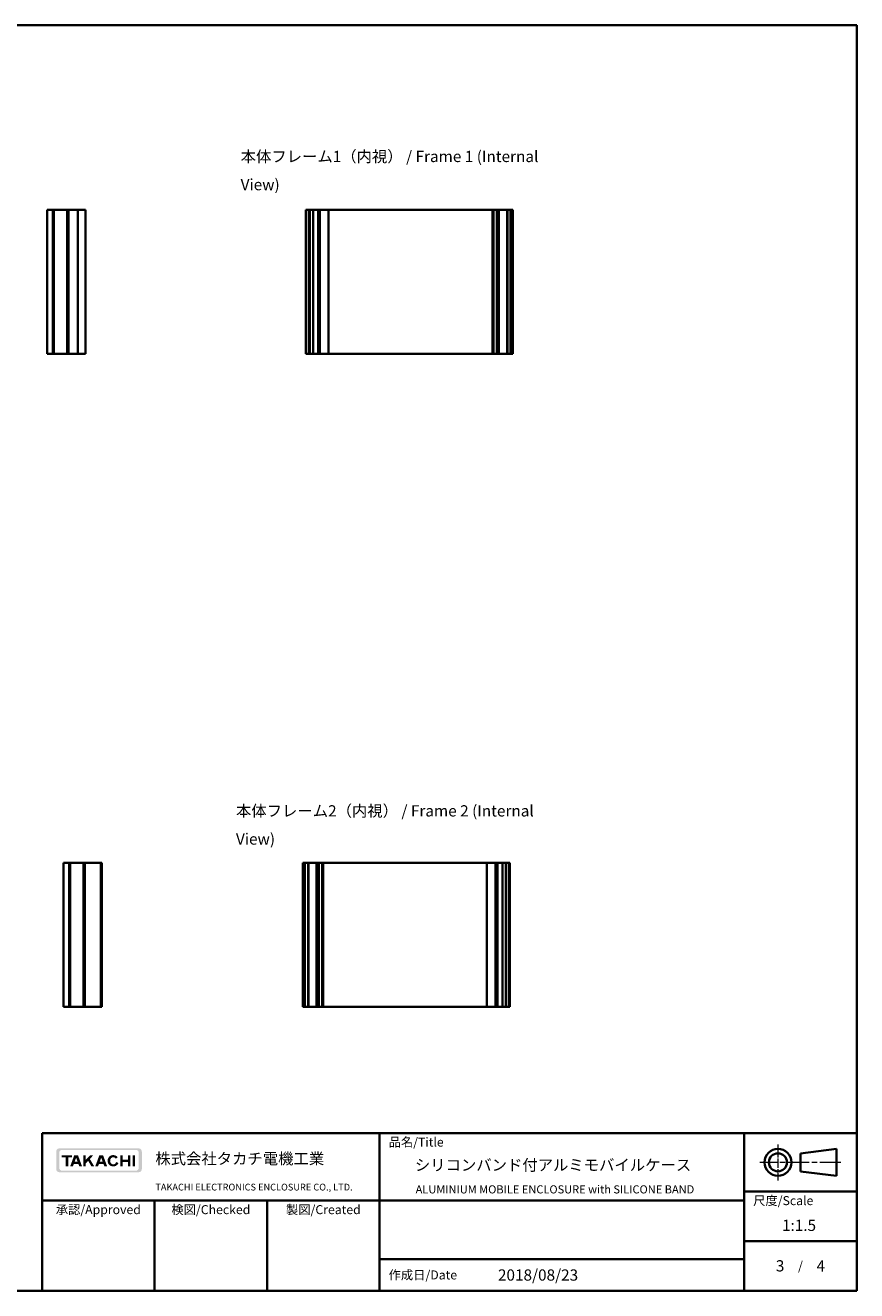
# Model space of a CAD drawing. Units: millimetres. Extents: x 0 to 1855, y 0 to 422.
# Drawn here: x 1307 to 1584, y 0 to 422 of the extents above; entities that cross this region are included whole.
import ezdxf
from ezdxf.enums import TextEntityAlignment as Align

# ---------------------------------------------------------------- set-up
doc = ezdxf.new("R2010")
doc.units = ezdxf.units.MM
doc.linetypes.add('CHAIN', pattern=[0.35429999999999995, 0.2362, -0.0295, 0.0591, -0.0295])
for name, color, linetype, lineweight in [('Border (ISO)', 7, 'Continuous', 35), ('Hatch (ISO)', 1, 'Continuous', 18), ('Symbol (ISO)', 7, 'Continuous', 18), ('Title (ISO)', 7, 'Continuous', 35), ('Visible (ISO)', 7, 'Continuous', 35)]:
    doc.layers.add(name, color=color, linetype=linetype, lineweight=lineweight)
doc.styles.add('Note Text (TK)', font='txt')
doc.styles.add('文字スタイル75', font='arial.ttf')

# ---------------------------------------------------------------- blocks, each defined once
blk = doc.blocks.new('図面枠 tk図枠')
at = {"layer": 'Border (ISO)'}
for p, q in [((14.49999999999999, 289), (405.4999999999999, 289)), ((405.4999999999999, 289), (405.4999999999999, 8.000000000000007)), ((14.50000000000001, 8.000000000000007), (405.4999999999999, 8.000000000000007))]:
    blk.add_line(p, q, dxfattribs=at)
blk = doc.blocks.new('表題欄 tk表題欄')
at = {"layer": 'Hatch (ISO)'}
h = blk.add_hatch(color=256, dxfattribs=at)
edge = h.paths.add_edge_path(flags=0)
edge.add_arc((95.57537688673352, 236.2990653650367), 0.5958259999999996, 269.9999999999897, 360)
edge.add_line((96.17120288673351, 236.2990653650368), (96.17120288673348, 239.7107813650365))
edge.add_arc((95.5753768867335, 239.7107813650366), 0.5958259999999996, 0, 90.0000000000068)
edge.add_line((95.57537688673342, 240.3066073650366), (79.13710888673356, 240.3066073650366))
edge.add_arc((79.13710888673353, 239.7107813650366), 0.5958259999999996, 89.99999999999744, 180)
edge.add_line((78.54128288673353, 239.7107813650365), (78.54128288673331, 236.2990653650368))
edge.add_arc((79.13710888673332, 236.2990653650365), 0.5958259999999996, 180, 270.0000000000231)
edge.add_line((79.13710888673356, 235.7032393650365), (95.57537688673342, 235.7032393650367))
edge = h.paths.add_edge_path()
edge.add_line((77.83935088673357, 239.9556413650366), (77.83935088673357, 236.0542053650368))
edge.add_arc((78.54128288673346, 236.0542053650367), 0.7019319999998935, 180, 270.0000000000087)
edge.add_line((78.54128288673357, 235.3522733650368), (96.17120288673352, 235.3522733650368))
edge.add_arc((96.17120288673351, 236.0542053650367), 0.7019319999998921, 270, 360)
edge.add_line((96.8731348867334, 236.0542053650368), (96.87313488673352, 239.9556413650366))
edge.add_arc((96.1712028867336, 239.9556413650367), 0.7019319999998921, 0, 90.00000000000873)
edge.add_line((96.17120288673348, 240.6575733650367), (78.54128288673357, 240.6575733650366))
edge.add_arc((78.54128288673357, 239.9556413650366), 0.7019319999999984, 90, 180)
for points in [[(79.07181288673355, 239.1476033650369), (79.07181288673355, 238.6578833650367), (79.92066088673353, 238.6578833650367), (79.92066088673353, 236.6581933650368), (80.50832488673353, 236.6581933650368), (80.50832488673353, 238.6578833650367), (81.35717288673355, 238.6578833650367), (81.35717288673355, 239.1476033650369)], [(85.68407849525303, 236.6581933650368), (84.9434673993943, 237.8918698287545), (84.41792288673358, 237.3246628822781), (84.41792288673358, 236.6581933650368), (83.89555488673355, 236.6581933650368), (83.89555488673355, 239.1476033650369), (84.41792288673358, 239.1476033650369), (84.41792288673358, 238.0993979968839), (85.38913556809511, 239.1476033650369), (86.10696490847272, 239.1476033650369), (85.31925422435492, 238.2974470774499), (86.30334488673353, 236.6581933650368)], [(92.09142939614459, 239.1476033650369), (92.09142939614459, 236.6581933650368), (92.60971639614465, 236.6581933650368), (92.60971639614465, 237.6580383650368), (93.76872039614462, 237.6580383650368), (93.76872039614462, 236.6581933650368), (94.28700739614459, 236.6581933650368), (94.28700739614459, 239.1476033650369), (93.76872039614462, 239.1476033650369), (93.76872039614462, 238.1477583650367), (92.60971639614465, 238.1477583650367), (92.60971639614465, 239.1476033650369)], [(94.84202339614467, 239.1476033650369), (94.84202339614467, 236.6581933650368), (95.36439139614473, 236.6581933650368), (95.36439139614473, 239.1476033650369)]]:
    blk.add_hatch(color=256, dxfattribs=at).paths.add_polyline_path(points)
h = blk.add_hatch(color=256, dxfattribs=at)
h.paths.add_polyline_path([(82.59020695886475, 237.7110913650368), (81.95242681460243, 237.7110913650368), (82.27131688673356, 238.5794973650367)], flags=0)
h.paths.add_polyline_path([(82.77903014574996, 237.1968853650368), (81.76360362771717, 237.1968853650368), (81.56578886050404, 236.6581933650368), (80.94907288673355, 236.6581933650368), (81.86321688673357, 239.1476033650369), (82.67941688673353, 239.1476033650369), (83.59356088673351, 236.6581933650368), (82.97684491296302, 236.6581933650368)])
h = blk.add_hatch(color=256, dxfattribs=at)
h.paths.add_polyline_path([(87.52707281460246, 237.7110913650368), (88.16485295886469, 237.7110913650368), (87.84596288673359, 238.5794973650367)], flags=0)
h.paths.add_polyline_path([(87.14043486050403, 236.6581933650368), (87.3382496277172, 237.1968853650368), (88.35367614574989, 237.1968853650368), (88.551490912963, 236.6581933650368), (89.16820688673343, 236.6581933650368), (88.25406288673352, 239.1476033650369), (87.43786288673356, 239.1476033650369), (86.52371888673358, 236.6581933650368)])
h = blk.add_hatch(color=256, dxfattribs=at)
edge = h.paths.add_edge_path()
edge.add_arc((90.52309888673334, 237.9028983650369), 1.273272000000011, 38.55054079078439, 336.5820184016556)
edge.add_line((91.69149139614446, 237.3968543650369), (91.17255542714857, 237.6216113977801))
edge.add_ellipse((90.52309888673352, 237.9028983650369), major_axis=(0, -0.7998759999999119), ratio=0.8673469387756529, start_angle=128.5505407907963, end_angle=426.582018401653, ccw=False)
edge.add_line((91.09381514418376, 238.3576891122095), (91.51887237036831, 238.6964075050431))
at = {"layer": 'Title (ISO)'}
for p, q in [((74.70882392282105, 244.052739026017), (255.7088239228211, 244.052739026017)), ((74.70882392282105, 209.052739026017), (74.70882392282105, 244.052739026017)), ((149.7088239228211, 244.052739026017), (149.7088239228211, 209.052739026017)), ((230.7088239228211, 244.052739026017), (230.7088239228211, 209.052739026017)), ((255.7088239228211, 244.052739026017), (255.7088239228211, 209.052739026017)), ((243.2088239228211, 239.552739026017), (251.2088239228211, 240.5527390260171)), ((243.2088239228211, 239.552739026017), (243.2088239228211, 235.552739026017)), ((251.2088239228211, 234.552739026017), (251.2088239228211, 240.5527390260171)), ((243.2088239228211, 235.552739026017), (251.2088239228211, 234.552739026017)), ((230.7088239228211, 231.052739026017), (255.7088239228211, 231.052739026017)), ((74.70882392282105, 229.052739026017), (230.7088239228211, 229.052739026017)), ((99.70882392282108, 229.052739026017), (99.70882392282108, 209.052739026017)), ((124.708823922821, 229.052739026017), (124.708823922821, 209.052739026017)), ((230.7088239228211, 220.052739026017), (255.7088239228211, 220.052739026017)), ((149.7088239228211, 216.052739026017), (230.7088239228211, 216.052739026017)), ((255.7088239228211, 209.052739026017), (74.70882392282105, 209.052739026017))]:
    blk.add_line(p, q, dxfattribs=at)
at = {"layer": 'Title (ISO)', "color": 4, "linetype": 'CHAIN', "lineweight": 18, "ltscale": 8.889559745788574}
blk.add_line((238.2088239228211, 241.552739026017), (238.2088239228211, 233.552739026017), dxfattribs=at)
at = {"layer": 'Title (ISO)', "color": 4, "linetype": 'CHAIN', "lineweight": 18, "ltscale": 20.00163269042969}
blk.add_line((252.2088239228211, 237.552739026017), (234.2088239228211, 237.552739026017), dxfattribs=at)
at = {"layer": 'Title (ISO)'}
for radius in [3, 2]:
    blk.add_circle((238.2088239228211, 237.552739026017), radius, dxfattribs=at)
at = {"layer": 'Title (ISO)', "color": 1, "char_height": 2.000000029802322, "line_spacing_factor": 1.5, "style": 'Note Text (TK)'}
for s, insert, attachment_point in [('\\fＭＳ Ｐゴシック|b0|i0;\\H2.0000;品名/Title', (151.708823922821, 242.052739026017), 4), ('\\fＭＳ Ｐゴシック|b0|i0;\\H2.0000;承認/Approved', (87.20882392282108, 227.052739026017), 5), ('\\fＭＳ Ｐゴシック|b0|i0;\\H2.0000;検図/Checked', (112.208823922821, 227.052739026017), 5), ('\\fＭＳ Ｐゴシック|b0|i0;\\H2.0000;製図/Created', (137.2088239228211, 227.052739026017), 5), ('\\fＭＳ Ｐゴシック|b0|i0;\\H2.0000;尺度/Scale', (232.7088239228211, 229.052739026017), 4), ('\\fＭＳ Ｐゴシック|b0|i0;\\H2.0000;作成日/Date', (151.708823922821, 212.552739026017), 4)]:
    blk.add_mtext(s, dxfattribs=dict(at, insert=insert, attachment_point=attachment_point))
at = {"layer": 'Title (ISO)', "color": 7, "line_spacing_factor": 1.5, "style": 'Note Text (TK)'}
for s, insert, char_height, attachment_point in [('株式会社タカチ電機工業', (99.87313488673345, 238.052739026017), 2.5, 4), ('\\fArial|b0|i0;\\H1.4986;TAKACHI ELECTRONICS ENCLOSURE CO., LTD.', (99.87313488673342, 232.052739026017), 1.49859994649887, 4), ('\\fＭＳ Ｐゴシック|b0|i0;\\H2.0000;/', (243.2088239228211, 214.552739026017), 2.000000029802322, 5)]:
    blk.add_mtext(s, dxfattribs=dict(at, insert=insert, char_height=char_height, attachment_point=attachment_point))
at = {"layer": 'Title (ISO)', "color": 7}
for tag, p, height, style in [('<品名>_001', (157.5383693773665, 235.7104094805625), 2.5, 'Note Text (TK)'), ('<Title>_001', (157.7088239228211, 230.6521250748138), 1.800000071525573, '文字スタイル75'), ('<尺度>_001', (241.1704716500938, 222.302739026017), 2.5, 'Note Text (TK)'), ('作成日_001', (175.617914831912, 211.2814322078352), 2.5, 'Note Text (TK)'), ('<ページ_No.>_001', (237.9488807410029, 213.302739026017), 2.5, 'Note Text (TK)'), ('<総ページ数>_001', (246.7926307410029, 213.302739026017), 2.5, 'Note Text (TK)')]:
    blk.add_attdef(tag, p, '', height=height, dxfattribs=dict(at, style=style))
at = {"layer": 'Title (ISO)', "color": 7, "style": 'Note Text (TK)'}
blk.add_attdef('<承認>', text='', height=2.5, dxfattribs=at).set_placement((87.20882392282108, 217.052739026017), align=Align.MIDDLE_CENTER)

msp = doc.modelspace()

# ---------------------------------------------------------------- linework, layer by layer
at = {"layer": 'Visible (ISO)'}
for p, q in [((1314.249433341414, 360.0391240050027), (1316.120678722869, 360.0391240050023)), ((1314.2494333414, 312.0391240050028), (1314.249433341414, 360.0391240050028)), ((1316.421543263048, 360.0391240050022), (1316.12067872287, 360.0391240050023)), ((1316.120678722856, 312.0391240050022), (1316.12067872287, 360.0391240050023)), ((1316.421543263048, 360.0391240050021), (1320.839868326383, 360.0391240050009)), ((1316.421543263034, 312.0391240050021), (1316.421543263048, 360.0391240050022)), ((1321.149433341416, 360.0391240050007), (1320.839868326383, 360.0391240050009)), ((1320.839868326369, 312.0391240050009), (1320.839868326383, 360.0391240050009)), ((1321.255651124065, 360.0391240050007), (1321.149433341415, 360.0391240050007)), ((1321.149433341402, 312.0391240050008), (1321.149433341416, 360.0391240050007)), ((1321.255651124065, 360.0391240050007), (1321.355651124064, 360.0391240050007)), ((1321.449433341415, 360.0391240050007), (1321.355651124064, 360.0391240050007)), ((1321.35565112405, 312.0391240050007), (1321.355651124064, 360.0391240050007)), ((1324.390434408543, 360.0391240049998), (1321.449433341415, 360.0391240050007)), ((1324.390434408544, 360.0391240049998), (1324.397249243286, 360.0391240049998)), ((1324.390434408529, 312.0391240049998), (1324.390434408544, 360.0391240049998)), ((1324.436032307122, 360.0391240049998), (1324.397249243286, 360.0391240049998)), ((1324.436032307122, 360.0391240049998), (1324.918995220264, 360.0391240049996)), ((1325.949433341418, 360.0391240049993), (1324.918995220264, 360.0391240049996)), ((1325.949433341418, 360.0391240049993), (1326.949433341418, 360.039124004999)), ((1326.949433341404, 312.0391240049991), (1326.949433341418, 360.0391240049991)), ((1400.537445068443, 360.0391240050007), (1400.376004467105, 360.0391240050009)), ((1400.376004467105, 312.0391240050009), (1400.376004467105, 360.0391240050009)), ((1401.537445068443, 360.0391240050007), (1400.537445068443, 360.0391240050007)), ((1400.537445068443, 312.0391240050008), (1400.537445068443, 360.0391240050007)), ((1401.737445068443, 360.0391240050008), (1401.537445068443, 360.0391240050007)), ((1401.537445068443, 312.0391240050008), (1401.537445068443, 360.0391240050007)), ((1402.799867481903, 360.0391240050008), (1401.737445068443, 360.0391240050008)), ((1401.737445068443, 312.0391240050008), (1401.737445068443, 360.0391240050008)), ((1402.799867481906, 360.0391240049993), (1403.799867481907, 360.039124004999)), ((1402.799867481906, 312.0391240049993), (1402.799867481906, 360.0391240049993)), ((1404.499867481908, 360.0391240049991), (1403.799867481907, 360.0391240049991)), ((1404.62666240115, 360.0391240049991), (1404.499867481908, 360.0391240049991)), ((1404.499867481908, 312.0391240049991), (1404.499867481908, 360.0391240049991)), ((1404.973072562664, 360.0391240049992), (1404.62666240115, 360.0391240049992)), ((1405.099867481907, 360.0391240049991), (1404.973072562664, 360.0391240049991)), ((1405.999867481908, 360.0391240049991), (1405.099867481907, 360.0391240049991)), ((1405.099867481907, 312.0391240049991), (1405.099867481907, 360.0391240049991)), ((1405.999867481908, 360.0391240049991), (1407.999867481906, 360.0391240049996)), ((1409.599867481901, 360.0391240050023), (1407.999867481901, 360.0391240050023)), ((1407.999867481906, 312.0391240049996), (1407.999867481906, 360.0391240049996)), ((1459.599867481901, 360.0391240050023), (1409.599867481901, 360.0391240050023)), ((1462.599867481901, 360.0391240050022), (1459.599867481901, 360.0391240050023)), ((1462.899867481904, 360.0391240050008), (1462.599867481904, 360.0391240050008)), ((1462.599867481904, 312.0391240050008), (1462.599867481904, 360.0391240050008)), ((1462.899867481907, 360.0391240049992), (1463.399867481907, 360.0391240049991)), ((1462.899867481907, 312.0391240049992), (1462.899867481907, 360.0391240049992)), ((1464.049867481907, 360.0391240049991), (1463.399867481907, 360.0391240049991)), ((1464.226662401151, 360.0391240049991), (1464.049867481907, 360.0391240049991)), ((1464.049867481907, 312.039124004999), (1464.049867481907, 360.0391240049991)), ((1464.573072562664, 360.0391240049992), (1464.226662401151, 360.0391240049992)), ((1464.749867481907, 360.0391240049991), (1464.573072562664, 360.0391240049991)), ((1467.462289895365, 360.0391240049991), (1464.749867481907, 360.0391240049991)), ((1464.749867481907, 312.039124004999), (1464.749867481907, 360.0391240049991)), ((1467.562289895368, 360.0391240049991), (1467.462289895365, 360.0391240049991)), ((1467.462289895365, 312.039124004999), (1467.462289895365, 360.0391240049991)), ((1467.562289895368, 312.0391240049991), (1467.562289895368, 360.0391240049991)), ((1468.662289895368, 360.0391240049991), (1467.562289895368, 360.0391240049991)), ((1468.971854910402, 360.0391240049991), (1468.662289895368, 360.0391240049991)), ((1468.662289895368, 312.0391240049991), (1468.662289895368, 360.0391240049991)), ((1468.971854910402, 360.0391240049991), (1469.349867481906, 360.0391240049999)), ((1468.971854910402, 312.0391240049991), (1468.971854910402, 360.0391240049991)), ((1469.349867481906, 312.0391240049999), (1469.349867481906, 360.0391240049999)), ((1316.120678722855, 312.0391240050022), (1314.2494333414, 312.0391240050028)), ((1316.120678722856, 312.0391240050022), (1316.421543263034, 312.0391240050021)), ((1320.839868326369, 312.0391240050009), (1316.421543263034, 312.0391240050021)), ((1320.839868326369, 312.0391240050009), (1321.149433341402, 312.0391240050008)), ((1321.149433341401, 312.0391240050008), (1321.25565112405, 312.0391240050007)), ((1321.35565112405, 312.0391240050007), (1321.25565112405, 312.0391240050007)), ((1321.35565112405, 312.0391240050007), (1321.449433341401, 312.0391240050007)), ((1321.449433341401, 312.0391240050007), (1324.390434408529, 312.0391240049998)), ((1324.397249243272, 312.0391240049998), (1324.390434408529, 312.0391240049998)), ((1324.397249243272, 312.0391240049998), (1324.436032307108, 312.0391240049998)), ((1324.918995220249, 312.0391240049996), (1324.436032307108, 312.0391240049998)), ((1324.918995220249, 312.0391240049996), (1325.949433341404, 312.0391240049993)), ((1326.949433341404, 312.039124004999), (1325.949433341404, 312.0391240049993)), ((1400.376004467105, 312.0391240050009), (1400.537445068443, 312.0391240050008)), ((1400.537445068443, 312.0391240050008), (1401.537445068443, 312.0391240050008)), ((1401.537445068443, 312.0391240050008), (1401.737445068443, 312.0391240050008)), ((1401.737445068443, 312.0391240050008), (1402.799867481903, 312.0391240050008)), ((1403.799867481907, 312.039124004999), (1402.799867481906, 312.0391240049993)), ((1403.799867481907, 312.0391240049991), (1404.499867481908, 312.0391240049991)), ((1404.499867481908, 312.0391240049991), (1404.62666240115, 312.0391240049991)), ((1404.62666240115, 312.0391240049991), (1404.973072562664, 312.0391240049991)), ((1404.973072562664, 312.0391240049991), (1405.099867481907, 312.0391240049991)), ((1405.099867481907, 312.0391240049991), (1405.999867481908, 312.0391240049991)), ((1407.999867481906, 312.0391240049996), (1405.999867481908, 312.0391240049991)), ((1407.999867481901, 312.0391240050023), (1409.599867481901, 312.0391240050023)), ((1409.599867481901, 312.0391240050023), (1459.599867481901, 312.0391240050023)), ((1459.599867481901, 312.0391240050023), (1462.599867481901, 312.0391240050022)), ((1462.599867481904, 312.0391240050008), (1462.899867481904, 312.0391240050008)), ((1463.399867481907, 312.039124004999), (1462.899867481907, 312.0391240049992)), ((1463.399867481907, 312.039124004999), (1464.049867481907, 312.039124004999)), ((1464.049867481907, 312.039124004999), (1464.226662401151, 312.0391240049991)), ((1464.226662401151, 312.0391240049992), (1464.573072562664, 312.0391240049992)), ((1464.573072562664, 312.0391240049991), (1464.749867481907, 312.039124004999)), ((1464.749867481907, 312.039124004999), (1467.462289895365, 312.039124004999)), ((1467.462289895365, 312.039124004999), (1467.562289895368, 312.0391240049991)), ((1467.562289895368, 312.0391240049991), (1468.662289895368, 312.0391240049991)), ((1468.662289895368, 312.0391240049991), (1468.971854910402, 312.0391240049991)), ((1469.349867481906, 312.0391240049999), (1468.971854910402, 312.0391240049991)), ((1319.677585806711, 142.5232683029733), (1319.677585806725, 94.52326830297336)), ((1319.677585806711, 142.5232683029733), (1321.548831188165, 142.5232683029739)), ((1321.548831188165, 142.5232683029739), (1321.548831188179, 94.52326830297395)), ((1321.849695728343, 142.523268302974), (1321.548831188165, 142.5232683029739)), ((1321.849695728343, 142.523268302974), (1321.849695728357, 94.523268302974)), ((1321.849695728343, 142.523268302974), (1326.268020791679, 142.5232683029753)), ((1326.268020791679, 142.5232683029753), (1326.268020791694, 94.52326830297532)), ((1326.577585806713, 142.5232683029754), (1326.268020791679, 142.5232683029753)), ((1326.577585806713, 142.5232683029754), (1326.577585806727, 94.52326830297542)), ((1326.739026408051, 142.5232683029754), (1326.577585806713, 142.5232683029754)), ((1326.739026408051, 142.5232683029754), (1326.739026408065, 94.5232683029755)), ((1326.739026408051, 142.5232683029754), (1332.116145205376, 142.5232683029771)), ((1332.116145205376, 142.5232683029771), (1332.11614520539, 94.52326830297704)), ((1332.277585806713, 142.5232683029771), (1332.116145205376, 142.5232683029771)), ((1332.377585806716, 142.5232683029771), (1332.277585806713, 142.5232683029771)), ((1332.277585806713, 142.5232683029771), (1332.277585806728, 94.52326830297712)), ((1332.377585806716, 142.5232683029771), (1332.37758580673, 94.52326830297714)), ((1399.412454066688, 142.5232683029763), (1399.790466638195, 142.5232683029771)), ((1399.412454066688, 142.5232683029763), (1399.412454066688, 94.52326830297628)), ((1399.790466638195, 142.5232683029771), (1399.790466638195, 94.52326830297704)), ((1400.100031653229, 142.5232683029771), (1399.790466638195, 142.5232683029771)), ((1400.100031653229, 142.5232683029771), (1400.100031653229, 94.52326830297712)), ((1401.200031653229, 142.5232683029771), (1400.100031653229, 142.5232683029771)), ((1401.300031653232, 142.5232683029771), (1401.200031653229, 142.5232683029771)), ((1401.200031653229, 142.5232683029771), (1401.200031653229, 94.52326830297712)), ((1401.300031653232, 142.5232683029771), (1401.300031653232, 94.52326830297714)), ((1404.01245406669, 142.5232683029771), (1401.300031653232, 142.5232683029771)), ((1404.01245406669, 142.5232683029771), (1404.01245406669, 94.52326830297714)), ((1404.189248985933, 142.523268302977), (1404.01245406669, 142.5232683029771)), ((1404.535659147447, 142.523268302977), (1404.189248985933, 142.523268302977)), ((1404.71245406669, 142.5232683029771), (1404.535659147447, 142.523268302977)), ((1404.71245406669, 142.5232683029771), (1404.71245406669, 94.52326830297714)), ((1405.36245406669, 142.5232683029771), (1404.71245406669, 142.5232683029771)), ((1405.36245406669, 142.5232683029771), (1405.86245406669, 142.523268302977)), ((1405.86245406669, 142.523268302977), (1405.86245406669, 94.523268302977)), ((1406.162454066686, 142.5232683029754), (1405.862454066687, 142.5232683029754)), ((1406.162454066686, 142.5232683029754), (1406.162454066686, 94.52326830297535)), ((1409.162454066683, 142.5232683029738), (1406.162454066683, 142.523268302974)), ((1459.162454066683, 142.5232683029738), (1409.162454066683, 142.5232683029738)), ((1460.762454066683, 142.5232683029739), (1459.162454066683, 142.5232683029738)), ((1460.762454066688, 142.5232683029766), (1460.762454066688, 94.52326830297655)), ((1460.762454066688, 142.5232683029766), (1462.762454066689, 142.5232683029771)), ((1463.66245406669, 142.5232683029771), (1462.762454066689, 142.5232683029771)), ((1463.66245406669, 142.5232683029771), (1463.66245406669, 94.52326830297717)), ((1463.789248985932, 142.5232683029771), (1463.66245406669, 142.5232683029771)), ((1464.135659147446, 142.5232683029771), (1463.789248985932, 142.5232683029771)), ((1464.262454066689, 142.5232683029771), (1464.135659147447, 142.5232683029771)), ((1464.262454066689, 142.5232683029771), (1464.262454066689, 94.52326830297717)), ((1464.96245406669, 142.5232683029771), (1464.262454066689, 142.5232683029771)), ((1464.96245406669, 142.5232683029771), (1465.96245406669, 142.5232683029769)), ((1465.96245406669, 142.5232683029769), (1465.96245406669, 94.52326830297687)), ((1467.024876480147, 142.5232683029754), (1465.962454066687, 142.5232683029754)), ((1467.024876480147, 142.5232683029754), (1467.024876480147, 94.52326830297538)), ((1467.224876480148, 142.5232683029754), (1467.024876480147, 142.5232683029754)), ((1467.224876480148, 142.5232683029754), (1467.224876480148, 94.52326830297542)), ((1468.224876480147, 142.5232683029754), (1467.224876480148, 142.5232683029754)), ((1468.224876480147, 142.5232683029754), (1468.224876480147, 94.52326830297542)), ((1468.386317081485, 142.5232683029753), (1468.224876480147, 142.5232683029754)), ((1468.386317081485, 142.5232683029753), (1468.386317081485, 94.52326830297534)), ((1321.548831188179, 94.52326830297392), (1319.677585806725, 94.52326830297336)), ((1321.548831188179, 94.52326830297395), (1321.849695728357, 94.523268302974)), ((1326.268020791694, 94.52326830297534), (1321.849695728357, 94.523268302974)), ((1326.268020791694, 94.52326830297532), (1326.577585806727, 94.52326830297542)), ((1326.577585806727, 94.52326830297542), (1326.739026408065, 94.5232683029755)), ((1332.11614520539, 94.52326830297707), (1326.739026408065, 94.5232683029755)), ((1332.11614520539, 94.52326830297704), (1332.277585806728, 94.52326830297712)), ((1332.277585806727, 94.52326830297712), (1332.37758580673, 94.52326830297714)), ((1399.790466638195, 94.52326830297707), (1399.412454066688, 94.52326830297628)), ((1399.790466638195, 94.52326830297704), (1400.100031653229, 94.52326830297712)), ((1400.100031653229, 94.52326830297712), (1401.200031653229, 94.52326830297712)), ((1401.200031653229, 94.52326830297712), (1401.300031653232, 94.52326830297714)), ((1401.300031653232, 94.52326830297714), (1404.01245406669, 94.52326830297714)), ((1404.01245406669, 94.52326830297714), (1404.189248985933, 94.52326830297704)), ((1404.189248985933, 94.52326830297704), (1404.535659147446, 94.52326830297704)), ((1404.535659147447, 94.52326830297704), (1404.71245406669, 94.52326830297714)), ((1404.71245406669, 94.52326830297714), (1405.36245406669, 94.52326830297714)), ((1405.86245406669, 94.523268302977), (1405.36245406669, 94.52326830297716)), ((1405.862454066687, 94.52326830297535), (1406.162454066686, 94.52326830297535)), ((1406.162454066683, 94.52326830297399), (1409.162454066683, 94.52326830297382)), ((1409.162454066683, 94.52326830297382), (1459.162454066683, 94.52326830297383)), ((1459.162454066683, 94.52326830297383), (1460.762454066683, 94.52326830297389)), ((1462.762454066689, 94.52326830297717), (1460.762454066688, 94.52326830297655)), ((1462.762454066689, 94.52326830297717), (1463.66245406669, 94.52326830297717)), ((1463.66245406669, 94.52326830297717), (1463.789248985932, 94.52326830297709)), ((1463.789248985932, 94.5232683029771), (1464.135659147446, 94.5232683029771)), ((1464.135659147447, 94.52326830297709), (1464.262454066689, 94.52326830297717)), ((1464.262454066689, 94.52326830297717), (1464.96245406669, 94.52326830297717)), ((1465.96245406669, 94.52326830297687), (1464.96245406669, 94.52326830297717)), ((1465.962454066687, 94.52326830297538), (1467.024876480147, 94.52326830297538)), ((1467.024876480147, 94.52326830297538), (1467.224876480148, 94.52326830297542)), ((1467.224876480148, 94.52326830297542), (1468.224876480147, 94.52326830297542)), ((1468.224876480147, 94.52326830297542), (1468.386317081485, 94.52326830297534))]:
    msp.add_line(p, q, dxfattribs=at)

# ---------------------------------------------------------------- block references
at = {"xscale": 1.5, "yscale": 1.5, "zscale": 1.5}
msp.add_blockref('図面枠 tk図枠', (975.75, -12.00000000000001), dxfattribs=at)
ref = msp.add_blockref('表題欄 tk表題欄', (1200.436764115768, -313.5791085390255), dxfattribs=dict(xscale=1.5, yscale=1.5, zscale=1.5))
ref.add_attrib('<品名>_001', 'シリコンバンド付アルミモバイルケース', (1436.744318181818, 39.98650568181819), dxfattribs={"layer": 'Title (ISO)', "color": 7, "height": 3.75, "style": 'Note Text (TK)'})
ref.add_attrib('<尺度>_001', '1:1.5', (1559.094713118566, 19.89930081855393), dxfattribs={"layer": 'Title (ISO)', "color": 7, "height": 3.75, "style": 'Note Text (TK)'})
ref.add_attrib('作成日_001', '2018/08/23', (1464.432554570259, 3.3443187631775), dxfattribs={"layer": 'Title (ISO)', "color": 7, "height": 3.75, "style": 'Note Text (TK)'})
ref.add_attrib('<Title>_001', 'ALUMINIUM MOBILE ENCLOSURE with SILICONE BAND', (1437, 32.39907907319508), dxfattribs={"layer": 'Title (ISO)', "color": 7, "height": 2.70000010728836, "style": '文字スタイル75'})
ref.add_attrib('<ページ_No.>_001', '3', (1557.052182810368, 6.400579809004103), dxfattribs={"layer": 'Title (ISO)', "color": 7, "height": 3.75, "style": 'Note Text (TK)'})
ref.add_attrib('<総ページ数>_001', '4', (1570.625942770991, 6.37500000000001), dxfattribs={"layer": 'Title (ISO)', "color": 7, "height": 3.75, "style": 'Note Text (TK)'})

# ---------------------------------------------------------------- texts
at = {"layer": 'Symbol (ISO)', "color": 7, "char_height": 3.75, "attachment_point": 4, "line_spacing_factor": 1.5, "style": 'Note Text (TK)'}
for s, insert, width in [('{\\fＭＳ Ｐゴシック|b0|i0;本体フレーム1（内視） / Frame 1 (Internal View)}', (1378.677674323532, 373.1275271440777), 112.0614051818847), ('{\\fＭＳ Ｐゴシック|b0|i0;本体フレーム2（内視） / Frame 2 (Internal View)}', (1377.126555623596, 155.1445655216577), 112.0614051818848)]:
    msp.add_mtext(s, dxfattribs=dict(at, insert=insert, width=width))

doc.saveas('drawing.dxf')
